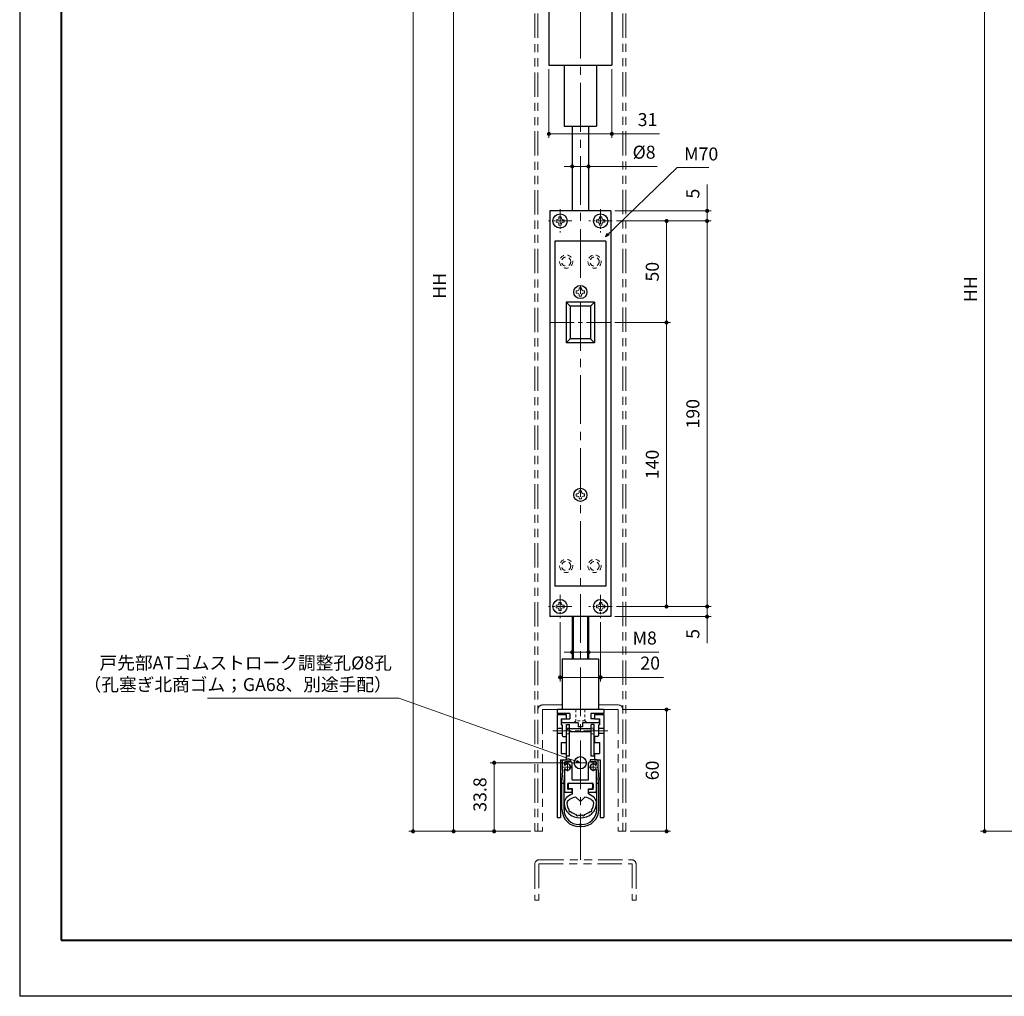
# Model space of a CAD drawing. Units: millimetres. Extents: x 0 to 1426, y 0 to 2018.
# Drawn here: x 0 to 485, y 0 to 481 of the extents above; entities that cross this region are included whole.
import ezdxf

# ---------------------------------------------------------------- set-up
doc = ezdxf.new("R2010")
doc.units = ezdxf.units.MM
doc.header["$LTSCALE"] = 2
doc.header["$PDSIZE"] = -3
for name, pattern in [('中心線1', [18, 12, -2, 2, -2]), ('中線', [2, 1, 1]), ('寸法線', [2, 1, 1]), ('想像線1', [14.5, 6, -1.5, 2, -1.5, 2, -1.5]), ('細線', [2, 1, 1]), ('補助線', [2, 1, 1]), ('陰線1', [4, 2.2, -1.8])]:
    doc.linetypes.add(name, pattern=pattern)
for name, color, linetype, lineweight in [('0部品1', 213, '細線', 30), ('0部品2', 163, '細線', 30), ('0部品22', 30, '細線', 30), ('0部品3', 122, '細線', 30), ('0部品4', 70, '細線', 30), ('0部品5', 52, '細線', 30), ('AM_0', 7, '中線', 30), ('AM_11', 2, '想像線1', 18), ('AM_2', 1, '細線', 20), ('AM_3', 6, '陰線1', 18), ('AM_4', 3, '補助線', 20), ('AM_5', 3, '寸法線', 20), ('AM_7', 4, '中心線1', 20), ('waku', 7, 'Continuous', 40)]:
    doc.layers.add(name, color=color, linetype=linetype, lineweight=lineweight)
doc.layers.add('size', color=5, linetype='Continuous', lineweight=30, plot=False)
doc.styles.get("Standard").update_dxf_attribs({"font": 'romans.shx', "width": 0.7, "bigfont": 'extfont.shx'})
doc.dimstyles.new('SYS$0', dxfattribs={"dimtxt": 3.2, "dimasz": 1, "dimexe": 1, "dimexo": 1, "dimgap": 1.5, "dimtad": 1, "dimdsep": 46, "dimtxsty": 'STANDARD', "dimblk": 'DOT', "dimcen": 0, "dimclrd": 256, "dimclre": 256, "dimclrt": 2, "dimadec": 0, "dimazin": 2, "dimtp": 0.1, "dimtm": 0.1, "dimtfac": 0.71, "dimtmove": 0, "dimatfit": 3, "dimldrblk": 'OPEN30', "dimfxl": 1, "dimlwd": -1, "dimlwe": -1, "dimarcsym": 1})
doc.dimstyles.new('SYS$7', dxfattribs={"dimtxt": 5, "dimasz": 2, "dimexe": 1, "dimexo": 1, "dimgap": 1.5, "dimtad": 1, "dimdsep": 46, "dimtxsty": 'STANDARD', "dimblk": 'OPEN30', "dimcen": 0, "dimclrd": 256, "dimclre": 256, "dimclrt": 2, "dimadec": 0, "dimazin": 2, "dimtp": 0.1, "dimtm": 0.1, "dimtfac": 0.71, "dimtmove": 0, "dimatfit": 3, "dimldrblk": 'OPEN30', "dimfxl": 1, "dimlwd": -1, "dimlwe": -1, "dimarcsym": 1})

# ---------------------------------------------------------------- blocks, each defined once
blk = doc.blocks.new('_Dot')
at = {"color": 0, "linetype": 'ByBlock', "lineweight": -2}
blk.add_line((-0.5, 0), (-1, 0), dxfattribs=at)
at = {"color": 0, "linetype": 'ByBlock', "const_width": 0.5}
blk.add_lwpolyline([(-0.25, 0, 1), (0.25, 0, 1)], format="xyb", close=True, dxfattribs=at)
blk = doc.blocks.new('*D94')
at = {"layer": 'AM_5', "transparency": 16777216}
for p, q in [((693.93, 618.92), (473.78, 618.92)), ((475.78, 616.92), (475.78, 83.31)), ((546.58, 81.31), (473.78, 81.31))]:
    blk.add_line(p, q, dxfattribs=at)
at = {"layer": 'Defpoints', "color": 0, "transparency": 16777216}
for p in [(695.93, 618.92), (475.78, 81.31), (548.58, 81.31)]:
    blk.add_point(p, dxfattribs=at)
at = {"layer": 'AM_5', "transparency": 16777216, "xscale": 2, "yscale": 2, "zscale": 2}
for p, rotation in [((475.78, 618.92), 90), ((475.78, 81.31), 270)]:
    blk.add_blockref('_Dot', p, dxfattribs=dict(at, rotation=rotation))
at = {"layer": 'AM_5', "color": 2, "transparency": 16777216, "insert": (469.58, 348.52), "char_height": 6.4, "attachment_point": 5, "rotation": 90}
blk.add_mtext('HH', dxfattribs=at)
blk = doc.blocks.new('_OPEN30')
at = {"color": 0, "linetype": 'ByBlock'}
for p, q in [((-1, 0.27), (0, 0)), ((0, 0), (-1, -0.27)), ((0, 0), (-1, 0))]:
    blk.add_line(p, q, dxfattribs=at)
blk = doc.blocks.new('*D125')
at = {"layer": 'AM_5', "transparency": 16777216}
for p, q in [((260.95, 456.92), (260.95, 423.04)), ((291.95, 456.92), (291.95, 423.04)), ((262.95, 425.04), (289.95, 425.04)), ((291.95, 425.04), (315.55, 425.04))]:
    blk.add_line(p, q, dxfattribs=at)
at = {"layer": 'Defpoints', "color": 0, "transparency": 16777216}
for p in [(260.95, 458.92), (291.95, 458.92), (291.95, 425.04)]:
    blk.add_point(p, dxfattribs=at)
at = {"layer": 'AM_5', "transparency": 16777216, "xscale": 2, "yscale": 2, "zscale": 2, "rotation": 180}
blk.add_blockref('_Dot', (260.95, 425.04), dxfattribs=at)
at = {"layer": 'AM_5', "transparency": 16777216, "xscale": 2, "yscale": 2, "zscale": 2}
blk.add_blockref('_Dot', (291.95, 425.04), dxfattribs=at)
at = {"layer": 'AM_5', "color": 2, "transparency": 16777216, "insert": (309.56, 431.24), "char_height": 6.4, "attachment_point": 5}
blk.add_mtext('31', dxfattribs=at)
blk = doc.blocks.new('*D127')
at = {"layer": 'AM_5', "transparency": 16777216}
for p, q in [((294.2, 382.11), (320.95, 382.11)), ((318.95, 380.11), (318.95, 334.11)), ((293.45, 332.11), (320.95, 332.11))]:
    blk.add_line(p, q, dxfattribs=at)
at = {"layer": 'Defpoints', "color": 0, "transparency": 16777216}
for p in [(292.2, 382.11), (291.45, 332.11), (318.95, 332.11)]:
    blk.add_point(p, dxfattribs=at)
at = {"layer": 'AM_5', "transparency": 16777216, "xscale": 2, "yscale": 2, "zscale": 2}
for p, rotation in [((318.95, 382.11), 90), ((318.95, 332.11), 270)]:
    blk.add_blockref('_Dot', p, dxfattribs=dict(at, rotation=rotation))
at = {"layer": 'AM_5', "color": 2, "transparency": 16777216, "insert": (312.75, 357.11), "char_height": 6.4, "attachment_point": 5, "rotation": 90}
blk.add_mtext('50', dxfattribs=at)
blk = doc.blocks.new('*D128')
at = {"layer": 'AM_5', "transparency": 16777216}
for p, q in [((253.95, 949.92), (191.95, 949.92)), ((193.95, 947.92), (193.95, 83.31)), ((251.95, 81.31), (191.95, 81.31))]:
    blk.add_line(p, q, dxfattribs=at)
at = {"layer": 'Defpoints', "color": 0, "transparency": 16777216}
for p in [(255.95, 949.92), (193.95, 81.31), (253.95, 81.31)]:
    blk.add_point(p, dxfattribs=at)
at = {"layer": 'AM_5', "transparency": 16777216, "xscale": 2, "yscale": 2, "zscale": 2}
for p, rotation in [((193.95, 949.92), 90), ((193.95, 81.31), 270)]:
    blk.add_blockref('_Dot', p, dxfattribs=dict(at, rotation=rotation))
at = {"layer": 'AM_5', "color": 2, "transparency": 16777216, "insert": (187.75, 515.62), "char_height": 6.4, "attachment_point": 5, "rotation": 90}
blk.add_mtext('DH', dxfattribs=at)
blk = doc.blocks.new('*D129')
at = {"layer": 'AM_5', "transparency": 16777216}
for p, q in [((338.95, 389.11), (338.95, 400.09)), ((293.45, 387.11), (340.95, 387.11)), ((338.95, 382.11), (338.95, 387.11)), ((294.2, 382.11), (340.95, 382.11)), ((338.95, 380.11), (338.95, 378.11))]:
    blk.add_line(p, q, dxfattribs=at)
at = {"layer": 'Defpoints', "color": 0, "transparency": 16777216}
for p in [(291.45, 387.11), (338.95, 387.11), (292.2, 382.11)]:
    blk.add_point(p, dxfattribs=at)
at = {"layer": 'AM_5', "transparency": 16777216, "xscale": 2, "yscale": 2, "zscale": 2}
for p, rotation in [((338.95, 387.11), 270), ((338.95, 382.11), 90)]:
    blk.add_blockref('_Dot', p, dxfattribs=dict(at, rotation=rotation))
at = {"layer": 'AM_5', "color": 2, "transparency": 16777216, "insert": (332.75, 395.6), "char_height": 6.4, "attachment_point": 5, "rotation": 90}
blk.add_mtext('5', dxfattribs=at)
blk = doc.blocks.new('*D130')
at = {"layer": 'AM_5', "transparency": 16777216}
for p, q in [((270.45, 408.99), (268.45, 408.99)), ((272.45, 389.11), (272.45, 410.99)), ((272.45, 408.99), (280.45, 408.99)), ((280.45, 389.11), (280.45, 410.99)), ((282.45, 408.99), (314.4, 408.99))]:
    blk.add_line(p, q, dxfattribs=at)
at = {"layer": 'Defpoints', "color": 0, "transparency": 16777216}
for p in [(280.45, 408.99), (272.45, 387.11), (280.45, 387.11)]:
    blk.add_point(p, dxfattribs=at)
at = {"layer": 'AM_5', "transparency": 16777216, "xscale": 2, "yscale": 2, "zscale": 2}
blk.add_blockref('_Dot', (272.45, 408.99), dxfattribs=at)
at = {"layer": 'AM_5', "transparency": 16777216, "xscale": 2, "yscale": 2, "zscale": 2, "rotation": 180}
blk.add_blockref('_Dot', (280.45, 408.99), dxfattribs=at)
at = {"layer": 'AM_5', "color": 2, "transparency": 16777216, "insert": (307.88, 415.19), "char_height": 6.4, "attachment_point": 5}
blk.add_mtext('%%c8', dxfattribs=at)
blk = doc.blocks.new('*D131')
at = {"layer": 'AM_5', "transparency": 16777216}
for p, q in [((266.45, 184.36), (266.45, 155.2)), ((286.45, 184.36), (286.45, 155.2)), ((268.45, 157.2), (284.45, 157.2)), ((286.45, 157.2), (317.5, 157.2))]:
    blk.add_line(p, q, dxfattribs=at)
at = {"layer": 'Defpoints', "color": 0, "transparency": 16777216}
for p in [(266.45, 186.36), (286.45, 186.36), (286.45, 157.2)]:
    blk.add_point(p, dxfattribs=at)
at = {"layer": 'AM_5', "transparency": 16777216, "xscale": 2, "yscale": 2, "zscale": 2, "rotation": 180}
blk.add_blockref('_Dot', (266.45, 157.2), dxfattribs=at)
at = {"layer": 'AM_5', "transparency": 16777216, "xscale": 2, "yscale": 2, "zscale": 2}
blk.add_blockref('_Dot', (286.45, 157.2), dxfattribs=at)
at = {"layer": 'AM_5', "color": 2, "transparency": 16777216, "insert": (310.88, 163.4), "char_height": 6.4, "attachment_point": 5}
blk.add_mtext('20', dxfattribs=at)
blk = doc.blocks.new('*D132')
at = {"layer": 'AM_5', "transparency": 16777216}
for p, q in [((293.45, 332.11), (320.95, 332.11)), ((318.95, 330.11), (318.95, 194.11)), ((294.2, 192.11), (320.95, 192.11))]:
    blk.add_line(p, q, dxfattribs=at)
at = {"layer": 'Defpoints', "color": 0, "transparency": 16777216}
for p in [(291.45, 332.11), (292.2, 192.11), (318.95, 192.11)]:
    blk.add_point(p, dxfattribs=at)
at = {"layer": 'AM_5', "transparency": 16777216, "xscale": 2, "yscale": 2, "zscale": 2}
for p, rotation in [((318.95, 332.11), 90), ((318.95, 192.11), 270)]:
    blk.add_blockref('_Dot', p, dxfattribs=dict(at, rotation=rotation))
at = {"layer": 'AM_5', "color": 2, "transparency": 16777216, "insert": (312.75, 262.11), "char_height": 6.4, "attachment_point": 5, "rotation": 90}
blk.add_mtext('140', dxfattribs=at)
blk = doc.blocks.new('*D133')
at = {"layer": 'AM_5', "transparency": 16777216}
for p, q in [((338.95, 194.11), (338.95, 196.11)), ((294.2, 192.11), (340.95, 192.11)), ((338.95, 192.11), (338.95, 187.11)), ((293.45, 187.11), (340.95, 187.11)), ((338.95, 185.11), (338.95, 174.12))]:
    blk.add_line(p, q, dxfattribs=at)
at = {"layer": 'Defpoints', "color": 0, "transparency": 16777216}
for p in [(292.2, 192.11), (291.45, 187.11), (338.95, 187.11)]:
    blk.add_point(p, dxfattribs=at)
at = {"layer": 'AM_5', "transparency": 16777216, "xscale": 2, "yscale": 2, "zscale": 2}
for p, rotation in [((338.95, 192.11), 270), ((338.95, 187.11), 90)]:
    blk.add_blockref('_Dot', p, dxfattribs=dict(at, rotation=rotation))
at = {"layer": 'AM_5', "color": 2, "transparency": 16777216, "insert": (332.75, 178.61), "char_height": 6.4, "attachment_point": 5, "rotation": 90}
blk.add_mtext('5', dxfattribs=at)
blk = doc.blocks.new('*D134')
at = {"layer": 'AM_5', "transparency": 16777216}
for p, q in [((272.45, 168.31), (272.45, 171.55)), ((280.45, 168.31), (280.45, 171.55)), ((270.45, 169.55), (268.45, 169.55)), ((272.45, 169.55), (280.45, 169.55)), ((282.45, 169.55), (315.13, 169.55))]:
    blk.add_line(p, q, dxfattribs=at)
at = {"layer": 'Defpoints', "color": 0, "transparency": 16777216}
for p in [(272.45, 166.31), (280.45, 169.55), (280.45, 166.31)]:
    blk.add_point(p, dxfattribs=at)
at = {"layer": 'AM_5', "transparency": 16777216, "xscale": 2, "yscale": 2, "zscale": 2}
blk.add_blockref('_Dot', (272.45, 169.55), dxfattribs=at)
at = {"layer": 'AM_5', "transparency": 16777216, "xscale": 2, "yscale": 2, "zscale": 2, "rotation": 180}
blk.add_blockref('_Dot', (280.45, 169.55), dxfattribs=at)
at = {"layer": 'AM_5', "color": 2, "transparency": 16777216, "insert": (308.18, 175.75), "char_height": 6.4, "attachment_point": 5}
blk.add_mtext('M8', dxfattribs=at)
blk = doc.blocks.new('*D135')
at = {"layer": 'AM_5', "transparency": 16777216}
for p, q in [((294.2, 382.11), (340.95, 382.11)), ((338.95, 194.11), (338.95, 380.11)), ((294.2, 192.11), (340.95, 192.11))]:
    blk.add_line(p, q, dxfattribs=at)
at = {"layer": 'Defpoints', "color": 0, "transparency": 16777216}
for p in [(292.2, 382.11), (338.95, 382.11), (292.2, 192.11)]:
    blk.add_point(p, dxfattribs=at)
at = {"layer": 'AM_5', "transparency": 16777216, "xscale": 2, "yscale": 2, "zscale": 2}
for p, rotation in [((338.95, 382.11), 90), ((338.95, 192.11), 270)]:
    blk.add_blockref('_Dot', p, dxfattribs=dict(at, rotation=rotation))
at = {"layer": 'AM_5', "color": 2, "transparency": 16777216, "insert": (332.75, 287.11), "char_height": 6.4, "attachment_point": 5, "rotation": 90}
blk.add_mtext('190', dxfattribs=at)
blk = doc.blocks.new('*D136')
at = {"layer": 'AM_5', "transparency": 16777216}
for p, q in [((263.2, 618.92), (211.95, 618.92)), ((213.95, 616.92), (213.95, 83.31)), ((251.95, 81.31), (211.95, 81.31))]:
    blk.add_line(p, q, dxfattribs=at)
at = {"layer": 'Defpoints', "color": 0, "transparency": 16777216}
for p in [(265.2, 618.92), (213.95, 81.31), (253.95, 81.31)]:
    blk.add_point(p, dxfattribs=at)
at = {"layer": 'AM_5', "transparency": 16777216, "xscale": 2, "yscale": 2, "zscale": 2}
for p, rotation in [((213.95, 618.92), 90), ((213.95, 81.31), 270)]:
    blk.add_blockref('_Dot', p, dxfattribs=dict(at, rotation=rotation))
at = {"layer": 'AM_5', "color": 2, "transparency": 16777216, "insert": (207.75, 350.12), "char_height": 6.4, "attachment_point": 5, "rotation": 90}
blk.add_mtext('HH', dxfattribs=at)
blk = doc.blocks.new('*D137')
at = {"layer": 'AM_5', "transparency": 16777216}
for p, q in [((270.45, 115.11), (231.95, 115.11)), ((233.95, 83.31), (233.95, 113.11)), ((251.95, 81.31), (231.95, 81.31))]:
    blk.add_line(p, q, dxfattribs=at)
at = {"layer": 'Defpoints', "color": 0, "transparency": 16777216}
for p in [(233.95, 115.11), (272.45, 115.11), (253.95, 81.31)]:
    blk.add_point(p, dxfattribs=at)
at = {"layer": 'AM_5', "transparency": 16777216, "xscale": 2, "yscale": 2, "zscale": 2}
for p, rotation in [((233.95, 115.11), 90), ((233.95, 81.31), 270)]:
    blk.add_blockref('_Dot', p, dxfattribs=dict(at, rotation=rotation))
at = {"layer": 'AM_5', "color": 2, "transparency": 16777216, "insert": (227.75, 99.43), "char_height": 6.4, "attachment_point": 5, "rotation": 90}
blk.add_mtext('33.8', dxfattribs=at)
blk = doc.blocks.new('ｌｌｌ')
at = {"layer": 'AM_2'}
for p, q in [((1878.62, -1324.12), (1878.62, -1325.32)), ((1878.62, -1324.12), (1879.22, -1324.12)), ((1878.62, -1325.32), (1879.22, -1325.32)), ((1881.22, -1322.72), (1880.02, -1322.72)), ((1880.02, -1322.72), (1880.02, -1323.32)), ((1881.22, -1322.72), (1881.22, -1323.32)), ((1882.62, -1324.12), (1882.02, -1324.12)), ((1882.62, -1325.32), (1882.02, -1325.32)), ((1882.62, -1325.32), (1882.62, -1324.12)), ((1880.02, -1326.72), (1880.02, -1326.12)), ((1880.02, -1326.72), (1881.22, -1326.72)), ((1881.22, -1326.72), (1881.22, -1326.12))]:
    blk.add_line(p, q, dxfattribs=at)
for centre, start, end in [((1879.22, -1323.32), 270, 360), ((1879.22, -1326.12), 360, 90), ((1882.02, -1323.32), 180, 270), ((1882.02, -1326.12), 90, 180)]:
    blk.add_arc(centre, 0.8, start, end, dxfattribs=at)
blk = doc.blocks.new('*D286')
at = {"layer": 'AM_5', "transparency": 16777216}
for p, q in [((297.05, 141.31), (320.95, 141.31)), ((318.95, 139.31), (318.95, 83.31)), ((300.95, 81.31), (320.95, 81.31))]:
    blk.add_line(p, q, dxfattribs=at)
at = {"layer": 'Defpoints', "color": 0, "transparency": 16777216}
for p in [(295.05, 141.31), (298.95, 81.31), (318.95, 81.31)]:
    blk.add_point(p, dxfattribs=at)
at = {"layer": 'AM_5', "transparency": 16777216, "xscale": 2, "yscale": 2, "zscale": 2}
for p, rotation in [((318.95, 141.31), 90), ((318.95, 81.31), 270)]:
    blk.add_blockref('_Dot', p, dxfattribs=dict(at, rotation=rotation))
at = {"layer": 'AM_5', "color": 2, "transparency": 16777216, "insert": (312.75, 111.31), "char_height": 6.4, "attachment_point": 5, "rotation": 90}
blk.add_mtext('60', dxfattribs=at)

msp = doc.modelspace()

# ---------------------------------------------------------------- linework, layer by layer
for p, q in [((260.946, 828.924), (260.946, 458.924)), ((291.946, 828.924), (291.946, 458.924)), ((260.946, 458.924), (291.946, 458.924)), ((268.446, 458.924), (268.446, 428.924)), ((284.446, 458.924), (284.446, 428.924)), ((268.446, 428.924), (284.446, 428.924)), ((272.446, 428.924), (272.446, 387.106)), ((280.446, 428.924), (280.446, 387.106)), ((291.446, 387.106), (261.446, 387.106)), ((261.446, 387.106), (261.446, 187.106)), ((291.446, 387.106), (291.446, 187.106)), ((288.946, 372.106), (263.946, 372.106)), ((263.946, 372.106), (263.946, 202.106)), ((288.946, 372.106), (288.946, 202.106)), ((269.446, 342.106), (269.446, 322.106)), ((283.446, 342.106), (269.446, 342.106)), ((271.446, 340.106), (269.446, 342.106)), ((281.446, 340.106), (271.446, 340.106)), ((271.446, 340.106), (271.446, 324.106)), ((283.446, 342.106), (281.446, 340.106)), ((281.446, 340.106), (281.446, 324.106)), ((283.446, 342.106), (283.446, 322.106)), ((271.446, 324.106), (269.446, 322.106)), ((283.446, 322.106), (269.446, 322.106)), ((281.446, 324.106), (271.446, 324.106)), ((283.446, 322.106), (281.446, 324.106)), ((288.946, 202.106), (263.946, 202.106)), ((291.446, 187.106), (261.446, 187.106)), ((272.446, 187.106), (272.446, 166.306)), ((272.946, 187.106), (272.946, 166.306)), ((279.946, 187.106), (279.946, 166.306)), ((280.446, 187.106), (280.446, 166.306)), ((272.446, 183.106), (272.446, 166.306)), ((272.946, 183.106), (272.946, 166.306)), ((279.946, 183.106), (279.946, 166.306)), ((280.446, 183.106), (280.446, 166.306)), ((267.446, 166.306), (285.446, 166.306)), ((267.446, 166.306), (267.446, 141.306)), ((285.446, 166.306), (285.446, 141.306))]:
    msp.add_line(p, q)
at = {"layer": '0部品1'}
for p, q in [((264.946, 138.806), (264.946, 88.106)), ((264.946, 138.806), (269.446, 138.806)), ((266.946, 136.806), (269.446, 136.806)), ((266.946, 136.806), (266.946, 133.806)), ((269.446, 138.806), (269.446, 136.806)), ((283.446, 138.806), (287.946, 138.806)), ((283.446, 138.806), (283.446, 136.806)), ((283.446, 136.806), (285.946, 136.806)), ((285.946, 136.806), (285.946, 133.806)), ((287.946, 138.806), (287.946, 88.106)), ((267.446, 132.056), (264.946, 132.056)), ((266.946, 133.806), (267.446, 133.806)), ((267.446, 133.806), (267.446, 128.606)), ((285.446, 133.806), (285.946, 133.806)), ((285.446, 133.806), (285.446, 128.606)), ((287.946, 132.056), (285.446, 132.056)), ((267.446, 129.556), (264.946, 129.556)), ((267.946, 128.106), (269.446, 128.106)), ((269.446, 128.106), (269.446, 125.106)), ((283.446, 128.106), (283.446, 125.106)), ((284.946, 128.106), (283.446, 128.106)), ((287.946, 129.556), (285.446, 129.556)), ((266.946, 125.106), (266.946, 119.606)), ((266.946, 125.106), (269.446, 125.106)), ((283.446, 125.106), (285.946, 125.106)), ((285.946, 125.106), (285.946, 119.606)), ((266.696, 116.606), (266.696, 88.106)), ((266.696, 116.606), (269.446, 116.606)), ((266.946, 119.606), (269.446, 119.606)), ((269.446, 119.606), (269.446, 116.606)), ((283.446, 119.606), (285.946, 119.606)), ((283.446, 119.606), (283.446, 116.606)), ((283.446, 116.606), (286.196, 116.606)), ((286.196, 116.606), (286.196, 88.106)), ((264.946, 88.106), (266.696, 88.106)), ((286.196, 88.106), (287.946, 88.106))]:
    msp.add_line(p, q, dxfattribs=at)
at = {"layer": '0部品1', "linetype": '中心線1', "lineweight": 13, "ltscale": 0.5}
msp.add_line((289.946, 130.806), (262.946, 130.806), dxfattribs=at)
at = {"layer": '0部品1'}
for centre, start, end in [((267.946, 128.606), 180, 270), ((284.946, 128.606), 270, 360)]:
    msp.add_arc(centre, 0.5, start, end, dxfattribs=at)
at = {"layer": '0部品2', "linetype": '中心線1', "lineweight": 13, "ltscale": 0.2}
for p, q in [((268.046, 113.006), (272.146, 113.006)), ((270.096, 115.056), (270.096, 110.956)), ((284.846, 113.006), (280.746, 113.006)), ((282.796, 115.056), (282.796, 110.956))]:
    msp.add_line(p, q, dxfattribs=at)
at = {"layer": '0部品2'}
for p, q in [((268.696, 114.306), (268.696, 115.106)), ((268.696, 111.706), (268.696, 100.906)), ((268.924, 114.106), (268.896, 114.106)), ((268.924, 111.906), (268.896, 111.906)), ((271.446, 115.606), (269.196, 115.606)), ((271.546, 113.554), (271.546, 112.459)), ((272.446, 106.606), (272.446, 114.606)), ((280.446, 106.606), (280.446, 114.606)), ((281.346, 113.554), (281.346, 112.459)), ((281.446, 115.606), (283.696, 115.606)), ((283.968, 114.106), (283.996, 114.106)), ((283.968, 111.906), (283.996, 111.906)), ((284.196, 114.306), (284.196, 115.106)), ((284.196, 111.706), (284.196, 100.906)), ((270.046, 104.506), (270.046, 102.506)), ((270.546, 105.006), (282.346, 105.006)), ((272.146, 102.006), (270.546, 102.006)), ((272.446, 106.606), (280.446, 106.606)), ((280.746, 102.006), (282.346, 102.006)), ((282.846, 104.506), (282.846, 102.506)), ((272.146, 100.406), (269.196, 100.406)), ((272.346, 100.606), (272.346, 101.806)), ((280.546, 100.606), (280.546, 101.806)), ((283.696, 100.406), (280.746, 100.406))]:
    msp.add_line(p, q, dxfattribs=at)
for centre, radius, start, end in [((269.196, 115.106), 0.5, 90, 180), ((268.896, 114.306), 0.2, 180, 270), ((268.896, 111.706), 0.2, 90, 180), ((268.924, 114.306), 0.2, 270, 312.02464), ((268.924, 111.706), 0.2, 47.97539, 90), ((270.096, 113.006), 1.55, 20.69354, 132.02464), ((270.096, 113.006), 1.55, 227.97539, 339.30646), ((271.446, 114.606), 1, 0, 90), ((281.446, 114.606), 1, 90, 180), ((282.796, 113.006), 1.55, 47.97536, 159.30646), ((282.796, 113.006), 1.55, 200.69354, 312.02461), ((283.696, 115.106), 0.5, 0, 90), ((283.968, 114.306), 0.2, 227.97536, 270), ((283.968, 111.706), 0.2, 90, 132.02461), ((283.996, 114.306), 0.2, 270, 0), ((283.996, 111.706), 0.2, 0, 90), ((270.546, 104.506), 0.5, 90, 180), ((270.546, 102.506), 0.5, 180, 270), ((272.146, 101.806), 0.2, 0, 90), ((280.746, 101.806), 0.2, 90, 180), ((282.346, 104.506), 0.5, 360, 90), ((282.346, 102.506), 0.5, 270, 0), ((269.196, 100.906), 0.5, 180, 270), ((272.146, 100.606), 0.2, 270, 0), ((280.746, 100.606), 0.2, 180, 270), ((283.696, 100.906), 0.5, 270, 0)]:
    msp.add_arc(centre, radius, start, end, dxfattribs=at)
at = {"layer": '0部品22'}
for p, q in [((269.646, 118.306), (269.646, 134.006)), ((269.646, 134.006), (271.146, 134.006)), ((271.146, 118.306), (271.146, 134.006)), ((271.146, 127.506), (271.146, 132.006)), ((271.146, 132.006), (281.746, 132.006)), ((281.746, 118.306), (281.746, 134.006)), ((283.246, 134.006), (281.746, 134.006)), ((283.246, 118.306), (283.246, 134.006)), ((271.146, 130.506), (281.746, 130.506)), ((271.146, 118.306), (269.646, 118.306)), ((283.246, 118.306), (281.746, 118.306))]:
    msp.add_line(p, q, dxfattribs=at)
at = {"layer": '0部品22', "linetype": '陰線1', "lineweight": 13, "ltscale": 0.3}
for p, q in [((271.146, 132.206), (269.646, 132.206)), ((283.246, 132.206), (281.746, 132.206)), ((271.146, 129.406), (269.646, 129.406)), ((283.246, 129.406), (281.746, 129.406))]:
    msp.add_line(p, q, dxfattribs=at)
for centre, start, end in [((271.146, 130.506), 90, 180), ((281.746, 130.506), 0, 90)]:
    msp.add_arc(centre, 1.5, start, end, dxfattribs=at)
at = {"layer": '0部品3'}
for p, q in [((270.396, 104.506), (270.396, 102.806)), ((270.896, 105.006), (281.996, 105.006)), ((272.496, 102.306), (270.896, 102.306)), ((272.496, 99.715), (272.496, 102.306)), ((280.396, 102.306), (281.996, 102.306)), ((280.396, 99.715), (280.396, 102.306)), ((282.496, 104.506), (282.496, 102.806)), ((276.446, 96.006), (274.236, 98.216)), ((276.446, 96.006), (278.656, 98.216))]:
    msp.add_line(p, q, dxfattribs=at)
for centre, radius, start, end in [((270.896, 104.506), 0.5, 90, 180), ((270.896, 102.806), 0.5, 180, 270), ((281.996, 104.506), 0.5, 360, 90), ((281.996, 102.806), 0.5, 270, 0), ((271.284, 91.492), 0.5, 129.78378, 314.56246), ((274.933, 89.461), 0.53, 166.24063, 350.35999), ((277.959, 89.461), 0.53, 189.64001, 13.75937), ((281.608, 91.492), 0.5, 225.43754, 50.21622)]:
    msp.add_arc(centre, radius, start, end, dxfattribs=at)
for major_axis, ratio, start_param, end_param in [((-8, 0), 0.6625, -1.0543995, 0), ((-6.6, 0), 0.5, -1.2294205, 0), ((6.6, 0), 0.5, 0, 1.2294205), ((-8, 0), 0.6625, 3.1415927, 4.1959922), ((8, 0), 0.9, 3.1415927, 6.2831853), ((-6.6, 0), 0.8787879, 0, 0.5906669), ((-6.6, 0), 0.8787879, 2.5509257, 3.1415927), ((-6.6, 0), 0.8787879, 0.7540318, 1.2585463), ((-6.6, 0), 0.8787879, 1.4201948, 1.7213979), ((6.6, 0), 0.8787879, -1.2585463, -0.7540318)]:
    msp.add_ellipse((276.446, 95.106), major_axis=major_axis, ratio=ratio, start_param=start_param, end_param=end_param, dxfattribs=at)
at = {"layer": '0部品4'}
for p, q in [((264.946, 141.306), (264.946, 139.306)), ((287.946, 141.306), (264.946, 141.306)), ((287.946, 141.306), (287.946, 139.306)), ((271.196, 139.306), (264.946, 139.306)), ((267.196, 136.806), (267.196, 134.806)), ((269.446, 136.806), (271.196, 136.806)), ((271.196, 139.306), (271.196, 136.806)), ((281.696, 139.306), (281.696, 136.806)), ((287.946, 139.306), (281.696, 139.306)), ((283.446, 136.806), (281.696, 136.806)), ((285.696, 136.806), (285.696, 134.806)), ((275.446, 134.806), (267.196, 134.806)), ((275.446, 134.806), (275.446, 132.806)), ((277.446, 132.806), (275.446, 132.806)), ((285.696, 134.806), (277.446, 134.806)), ((277.446, 134.806), (277.446, 132.806))]:
    msp.add_line(p, q, dxfattribs=at)
at = {"layer": '0部品4', "linetype": '陰線1', "lineweight": 13, "ltscale": 0.3}
for p, q in [((274.196, 141.306), (274.196, 135.806)), ((278.696, 141.306), (278.696, 135.806)), ((274.196, 135.806), (273.196, 134.806)), ((278.696, 135.806), (274.196, 135.806)), ((279.696, 134.806), (278.696, 135.806))]:
    msp.add_line(p, q, dxfattribs=at)
at = {"layer": '0部品4', "linetype": '中心線1', "lineweight": 13, "ltscale": 0.3}
msp.add_line((272.446, 115.106), (280.446, 115.106), dxfattribs=at)
at = {"layer": '0部品5'}
for p, q in [((268.096, 116.606), (271.596, 116.606)), ((271.596, 116.606), (271.596, 115.606)), ((281.296, 116.606), (281.296, 115.606)), ((284.796, 116.606), (281.296, 116.606)), ((267.596, 111.508), (267.596, 116.106)), ((268.596, 115.606), (268.596, 114.102)), ((268.596, 115.606), (271.596, 115.606)), ((268.596, 111.456), (268.596, 111.911)), ((284.296, 115.606), (281.296, 115.606)), ((284.296, 115.606), (284.296, 114.102)), ((284.296, 111.456), (284.296, 111.911)), ((285.296, 111.508), (285.296, 116.106)), ((267.596, 111.508), (267.395, 106.658)), ((268.596, 111.456), (268.395, 106.606)), ((284.296, 111.456), (284.498, 106.606)), ((285.296, 111.508), (285.498, 106.658)), ((267.395, 92.106), (267.395, 106.658)), ((267.395, 105.006), (268.395, 105.006)), ((268.395, 92.106), (268.395, 106.606)), ((284.498, 92.106), (284.498, 106.606)), ((284.498, 105.006), (285.498, 105.006)), ((285.498, 92.106), (285.498, 106.658)), ((276.998, 84.606), (275.895, 84.606)), ((276.998, 83.606), (275.895, 83.606))]:
    msp.add_line(p, q, dxfattribs=at)
for centre, radius, start, end in [((268.096, 116.106), 0.5, 90, 180), ((284.796, 116.106), 0.5, 0, 90), ((268.796, 114.102), 0.2, 180, 319.88083), ((268.796, 111.911), 0.2, 40.11917, 180), ((270.096, 113.006), 1.5, 220.11917, 139.88083), ((282.796, 113.006), 1.5, 40.11917, 319.88083), ((284.096, 114.102), 0.2, 220.11917, 0), ((284.096, 111.911), 0.2, 0, 139.88083), ((275.895, 92.106), 8.5, 180, 270), ((275.895, 92.106), 7.5, 180, 270), ((276.998, 92.106), 8.5, 270, 0), ((276.998, 92.106), 7.5, 270, 0)]:
    msp.add_arc(centre, radius, start, end, dxfattribs=at)
at = {"layer": 'AM_0', "ltscale": 10}
for centre in [(266.446, 382.106), (286.446, 382.106), (266.446, 192.106), (286.446, 192.106)]:
    msp.add_circle(centre, 3.5, dxfattribs=at)
at = {"layer": 'AM_0'}
for centre in [(276.446, 347.106), (276.446, 247.106)]:
    msp.add_circle(centre, 3.25, dxfattribs=at)
at = {"layer": 'AM_0', "ltscale": 0.5}
msp.add_circle((276.446, 115.106), 3, dxfattribs=at)
at = {"layer": 'AM_11'}
for p, q in [((253.946, 948.324), (253.946, 81.306)), ((255.546, 948.324), (255.546, 81.306)), ((297.346, 948.424), (297.346, 81.306)), ((298.946, 948.424), (298.946, 81.306)), ((257.846, 143.606), (267.446, 143.606)), ((295.046, 141.306), (257.846, 141.306)), ((257.846, 141.306), (257.846, 81.306)), ((285.446, 143.606), (295.046, 143.606)), ((295.046, 141.306), (295.046, 81.306)), ((253.946, 81.306), (257.846, 81.306)), ((295.046, 81.306), (298.946, 81.306)), ((253.946, 65.006), (253.946, 47.306)), ((255.946, 65.306), (301.946, 65.306)), ((255.946, 65.306), (255.946, 47.306)), ((256.246, 67.306), (301.646, 67.306)), ((301.946, 65.306), (301.946, 47.306)), ((303.946, 65.006), (303.946, 47.306)), ((253.946, 47.306), (255.946, 47.306)), ((301.946, 47.306), (303.946, 47.306))]:
    msp.add_line(p, q, dxfattribs=at)
for centre, start, end in [((257.846, 141.306), 90, 180), ((295.046, 141.306), 0, 90), ((256.246, 65.006), 89.99998, 179.99995), ((301.646, 65.006), 359.99999, 90)]:
    msp.add_arc(centre, 2.3, start, end, dxfattribs=at)
at = {"layer": 'AM_3', "ltscale": 0.5}
for centre, radius in [((269.446, 362.106), 3.25), ((269.446, 362.106), 2.25), ((283.446, 362.106), 3.25), ((283.446, 362.106), 2.25), ((269.446, 212.106), 3.25), ((269.446, 212.106), 2.25), ((283.446, 212.106), 3.25), ((283.446, 212.106), 2.25)]:
    msp.add_circle(centre, radius, dxfattribs=at)
at = {"layer": 'AM_7'}
msp.add_line((276.446, 1062.129), (276.446, 67.306), dxfattribs=at)
at = {"layer": 'AM_7', "ltscale": 0.3}
for p, q in [((266.446, 387.856), (266.446, 376.356)), ((286.446, 387.856), (286.446, 376.356)), ((272.196, 382.106), (260.696, 382.106)), ((292.196, 382.106), (280.696, 382.106)), ((266.446, 197.856), (266.446, 186.356)), ((286.446, 197.856), (286.446, 186.356)), ((272.196, 192.106), (260.696, 192.106)), ((292.196, 192.106), (280.696, 192.106))]:
    msp.add_line(p, q, dxfattribs=at)
at = {"layer": 'AM_7', "ltscale": 0.5}
msp.add_line((261.446, 332.106), (291.446, 332.106), dxfattribs=at)
at = {"layer": 'size'}
for p in [(0, 2018.4), (1425.6, 0)]:
    msp.add_line(p, (0, 0), dxfattribs=at)
at = {"layer": 'waku'}
for p, q in [((20.4, 1990.8), (20.4, 27.6)), ((20.4, 27.6), (1405.2, 27.6))]:
    msp.add_line(p, q, dxfattribs=at)

# ---------------------------------------------------------------- block references
at = {"layer": 'AM_4'}
for p in [(-1614.169, 1706.826), (-1594.169, 1706.826), (-1604.169, 1671.826), (-1604.169, 1571.826), (-1614.169, 1516.826), (-1594.169, 1516.826)]:
    msp.add_blockref('ｌｌｌ', p, dxfattribs=at)

# ---------------------------------------------------------------- texts
at = {"layer": 'AM_5', "color": 2, "ltscale": 1.01, "insert": (327.664, 409.94), "char_height": 6.4, "attachment_point": 7}
msp.add_mtext('M70', dxfattribs=at)
at = {"layer": 'AM_5', "color": 2, "ltscale": 10, "insert": (183.471, 148.446), "char_height": 6.4, "attachment_point": 9}
msp.add_mtext('戸先部ATゴムストローク調整孔%%C8孔\\P（孔塞ぎ北商ゴム；GA68、別途手配）', dxfattribs=at)

# ---------------------------------------------------------------- dimensions: what is measured, and where the dimension line sits
at = {"layer": 'AM_5'}
for base, p1, text, picture, middle in [((193.946, 81.306), (255.946, 949.924), 'DH', '*D128', (187.746, 515.615)), ((213.946, 81.306), (265.196, 618.924), 'HH', '*D136', (207.746, 350.115))]:
    dim = msp.add_linear_dim(base=base, p1=p1, p2=(253.946, 81.306), angle=90, text=text, dimstyle='SYS$0', override={"dimscale": 2}, dxfattribs=at)
    dim.commit()
    dim.dimension.update_dxf_attribs({"geometry": picture, "text_midpoint": middle})
dim = msp.add_linear_dim(base=(475.776, 81.306), p1=(695.926, 618.924), p2=(548.582, 81.306), angle=90, text='HH', dimstyle='SYS$0', override={"dimscale": 2}, dxfattribs=at)
dim.commit()
dim.dimension.update_dxf_attribs({"geometry": '*D94', "text_midpoint": (475.776, 348.515), "dimtype": 160})
for base, p1, p2, picture, middle in [((291.946, 425.04), (260.946, 458.924), (291.946, 458.924), '*D125', (309.562, 425.04)), ((286.446, 157.198), (266.446, 186.356), (286.446, 186.356), '*D131', (310.876, 157.198))]:
    dim = msp.add_linear_dim(base=base, p1=p1, p2=p2, dimstyle='SYS$0', override={"dimscale": 2}, dxfattribs=at)
    dim.commit()
    dim.dimension.update_dxf_attribs({"geometry": picture, "text_midpoint": middle, "dimtype": 160})
for base, p1, p2, text, picture, middle in [((280.446, 408.987), (272.446, 387.106), (280.446, 387.106), '%%c<>', '*D130', (307.875, 408.987)), ((280.446, 169.548), (272.446, 166.306), (280.446, 166.306), 'M<>', '*D134', (308.181, 169.548))]:
    dim = msp.add_linear_dim(base=base, p1=p1, p2=p2, text=text, dimstyle='SYS$0', override={"dimscale": 2}, dxfattribs=at)
    dim.commit()
    dim.dimension.update_dxf_attribs({"geometry": picture, "text_midpoint": middle, "dimtype": 160})
for base, p1, p2, picture, middle in [((338.946, 387.106), (292.196, 382.106), (291.446, 387.106), '*D129', (332.746, 395.6)), ((318.946, 332.106), (292.196, 382.106), (291.446, 332.106), '*D127', (312.746, 357.106)), ((338.946, 382.106), (292.196, 192.106), (292.196, 382.106), '*D135', (332.746, 287.106)), ((318.946, 192.106), (291.446, 332.106), (292.196, 192.106), '*D132', (312.746, 262.106)), ((338.946, 187.106), (292.196, 192.106), (291.446, 187.106), '*D133', (332.746, 178.613)), ((318.946, 81.306), (295.046, 141.306), (298.946, 81.306), '*D286', (312.746, 111.306))]:
    dim = msp.add_linear_dim(base=base, p1=p1, p2=p2, angle=90, dimstyle='SYS$0', override={"dimscale": 2}, dxfattribs=at)
    dim.commit()
    dim.dimension.update_dxf_attribs({"geometry": picture, "text_midpoint": middle})
dim = msp.add_linear_dim(base=(233.946, 115.106), p1=(253.946, 81.306), p2=(272.446, 115.106), angle=90, dimstyle='SYS$0', override={"dimscale": 2}, dxfattribs=at)
dim.commit()
dim.dimension.update_dxf_attribs({"geometry": '*D137', "text_midpoint": (233.946, 99.43), "dimtype": 160})

# ---------------------------------------------------------------- leaders
at = {"layer": 'AM_5', "ltscale": 1.01, "annotation_type": 0, "has_hookline": 1, "hookline_direction": 0, "text_width": 12.16}
msp.add_leader([(288.794, 374.361), (324.164, 408.44), (326.164, 408.44)], dimstyle='SYS$7', override={"dimgap": 1.5, "dimtad": 1}, dxfattribs=at)
at = {"layer": 'AM_5', "ltscale": 10, "annotation_type": 0, "has_hookline": 1, "hookline_direction": 1, "text_width": 90.923}
msp.add_leader([(276.446, 115.106), (186.971, 146.946), (184.971, 146.946)], dimstyle='SYS$7', override={"dimgap": 1.5, "dimtad": 1}, dxfattribs=at)

doc.saveas('drawing.dxf')
